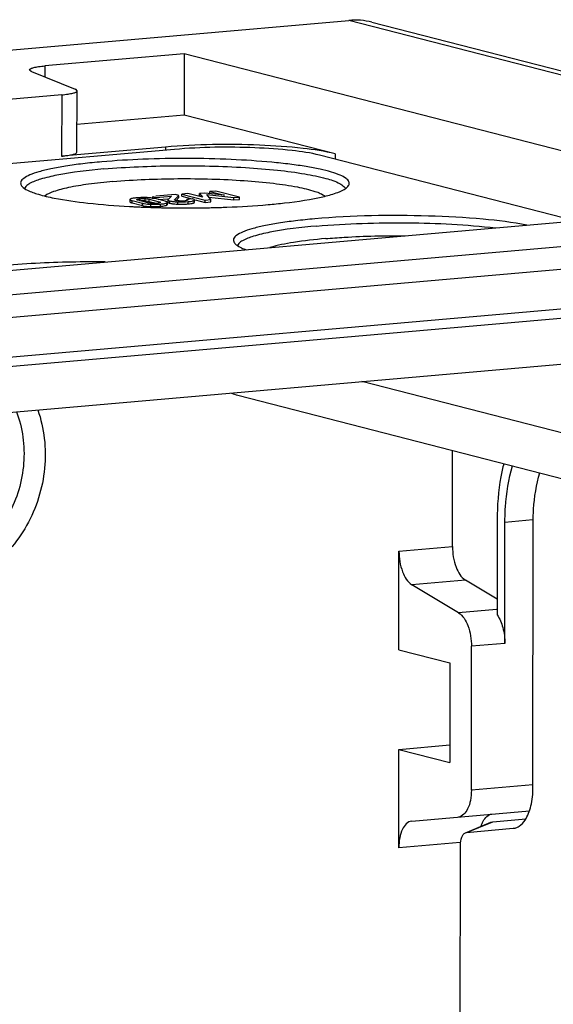
# Model space of a CAD drawing. Units: millimetres. Extents: x -3 to 844, y 0 to 594.
# Drawn here: x 170 to 187, y 283 to 315 of the extents above; entities that cross this region are included whole.
import ezdxf

# ---------------------------------------------------------------- set-up
doc = ezdxf.new("R2010")
doc.units = ezdxf.units.MM
doc.header["$LTSCALE"] = 46.255
doc.layers.get('0').update_dxf_attribs({"linetype": 'CONTINUOUS'})
for name, color, linetype in [('KONSTRUKTIONSELEMENTE', 7, 'CONTINUOUS'), ('RUNDUNGEN', 7, 'CONTINUOUS'), ('VAR-SEITENWAND-01', 7, 'CONTINUOUS')]:
    doc.layers.add(name, color=color, linetype=linetype)

msp = doc.modelspace()

# ---------------------------------------------------------------- linework, layer by layer
at = {"color": 7, "linetype": 'Continuous'}
for p, q in [((56.06842, 303.8063), (180.30153, 314.67529)), ((181.0469, 314.61483), (203.92822, 308.72909)), ((174.99697, 313.60111), (174.99564, 311.62386)), ((174.99564, 311.62386), (171.53582, 311.32116)), ((179.86266, 310.37192), (174.99564, 311.62386)), ((174.68487, 310.51421), (167.16267, 309.8561)), ((174.38909, 310.59029), (171.04088, 310.29736)), ((187.59147, 308.20989), (179.35802, 310.32777)), ((173.24348, 308.89833), (173.24343, 308.82418)), ((173.82533, 308.79598), (173.50331, 308.87882)), ((173.86722, 308.91065), (174.18924, 308.82782)), ((173.98026, 308.92154), (173.98031, 308.99569)), ((173.98031, 308.99569), (174.08852, 308.96786)), ((174.38099, 308.84244), (174.04648, 308.92849)), ((174.71789, 309.06022), (174.07879, 309.00431)), ((174.08849, 308.92846), (174.08852, 308.96786)), ((174.08852, 308.96786), (174.58201, 309.01103)), ((174.15803, 308.89979), (174.46363, 308.92653)), ((174.4671, 308.88687), (174.46705, 308.81272)), ((174.58201, 309.01103), (174.47163, 308.89593)), ((174.68486, 308.89432), (174.81985, 309.03399)), ((174.81985, 309.03399), (174.71789, 309.06022)), ((174.73019, 308.86712), (174.8198, 308.95984)), ((174.8198, 308.95984), (174.81983, 309.00314)), ((174.91222, 309.00308), (174.91227, 309.07723)), ((174.91222, 309.00308), (175.24338, 308.91789)), ((175.10842, 309.09439), (174.91227, 309.07723)), ((174.91227, 309.07723), (175.67025, 308.88225)), ((175.07861, 308.87768), (175.07863, 308.90348)), ((175.26413, 308.91971), (175.07863, 308.90348)), ((175.58486, 308.97306), (175.10842, 309.09439)), ((175.32584, 308.81273), (175.32589, 308.88688)), ((175.3461, 308.89147), (175.6702, 308.8081)), ((175.49085, 309.0164), (175.4909, 309.09055)), ((175.49085, 309.0164), (175.51033, 308.99204)), ((175.65421, 309.10484), (175.4909, 309.09055)), ((175.4909, 309.09055), (175.58486, 308.97306)), ((176.29404, 309.0351), (175.65421, 309.10484)), ((175.6702, 308.8081), (175.67025, 308.88225)), ((175.67025, 308.88225), (175.85575, 308.89848)), ((175.72455, 309.05737), (176.58978, 308.9627)), ((175.85575, 308.89848), (175.72455, 309.05737)), ((175.79186, 308.97585), (176.58973, 308.88855)), ((175.8211, 309.0826), (175.82115, 309.15674)), ((176.01731, 309.1739), (175.82115, 309.15674)), ((175.82115, 309.15674), (176.29404, 309.0351)), ((175.8557, 308.82433), (175.85575, 308.89848)), ((176.77529, 308.97893), (176.01731, 309.1739)), ((176.58973, 308.88855), (176.58978, 308.9627)), ((176.58973, 308.88855), (176.77524, 308.90478)), ((176.58978, 308.9627), (176.77529, 308.97893)), ((176.77524, 308.90478), (176.77529, 308.97893)), ((173.31151, 308.79005), (173.64602, 308.704)), ((173.31156, 308.86419), (173.64607, 308.77815)), ((173.86717, 308.83651), (174.08847, 308.77958)), ((174.44933, 308.73417), (174.44936, 308.78082)), ((174.72687, 308.86772), (174.71325, 308.8708)), ((175.6702, 308.8081), (175.8557, 308.82433)), ((91.45932, 299.01501), (190.67326, 307.69511)), ((197.46676, 307.54804), (84.66483, 297.67914)), ((84.91667, 296.13117), (197.7186, 306.00006)), ((85.02352, 294.65766), (197.60977, 304.50768)), ((176.72376, 302.58968), (195.8126, 297.67948)), ((183.6444, 297.7129), (183.64647, 300.80896)), ((185.08418, 298.56403), (185.08214, 295.51057)), ((185.3344, 294.58935), (185.33702, 298.49899)), ((186.24025, 289.94116), (186.24597, 298.48823)), ((181.91681, 294.38439), (181.91894, 297.56194)), ((185.08248, 296.01713), (184.0616, 296.6318)), ((183.83878, 295.5761), (182.33614, 296.48085)), ((181.91681, 294.38439), (183.56022, 293.96166)), ((184.25288, 289.85758), (184.25599, 294.49501)), ((183.56022, 293.96166), (183.55807, 290.74862)), ((181.91253, 287.9938), (181.91466, 291.17135)), ((181.91466, 291.17135), (183.55845, 291.31516)), ((181.91466, 291.17135), (183.55807, 290.74862)), ((182.33104, 288.85993), (186.12781, 289.1921)), ((184.94102, 288.83732), (186.0078, 288.93065)), ((184.065, 288.48588), (184.88401, 288.82327)), ((184.10164, 288.49491), (185.60497, 288.62643)), ((184.88204, 288.82134), (184.94102, 288.83732)), ((184.06442, 288.48544), (184.10164, 288.49491)), ((183.88512, 266.00945), (183.8999, 288.07739))]:
    msp.add_line(p, q, dxfattribs=at)
at = {"color": 9, "linetype": 'Continuous'}
for p, q in [((203.18285, 308.78956), (180.30153, 314.67529)), ((170.50137, 313.2078), (170.50113, 312.85098)), ((171.04221, 312.27462), (171.04088, 310.29736)), ((174.38909, 310.59029), (174.38902, 310.48832)), ((179.86266, 310.37192), (179.86255, 310.19799)), ((173.5692, 308.85043), (173.56925, 308.92458)), ((173.73172, 308.85429), (173.73177, 308.92844)), ((173.86717, 308.83651), (173.86722, 308.91065)), ((173.31151, 308.79005), (173.31156, 308.86419)), ((173.64602, 308.704), (173.64607, 308.77815)), ((173.92001, 308.67238), (173.92006, 308.74653)), ((174.18922, 308.80155), (174.18924, 308.82782)), ((174.23197, 308.67995), (174.23202, 308.75409)), ((174.43037, 308.71703), (174.43042, 308.79118)), ((174.52754, 308.78077), (174.52759, 308.85491)), ((174.78929, 308.75076), (174.78934, 308.82491)), ((175.12222, 308.75783), (175.12227, 308.83198)), ((175.31171, 308.79629), (175.31176, 308.87044)), ((84.03175, 296.35879), (196.83369, 306.22768)), ((194.58538, 299.46547), (180.72588, 303.03053)), ((185.33702, 298.49899), (186.23813, 298.57783)), ((181.91894, 297.56194), (183.6444, 297.7129)), ((184.0616, 296.6318), (182.33614, 296.48085)), ((185.067, 295.68355), (183.83878, 295.5761)), ((185.3344, 294.58935), (184.25599, 294.49501)), ((186.23241, 290.03076), (184.25288, 289.85758)), ((184.10164, 288.49491), (184.94102, 288.83732)), ((183.89206, 288.16699), (181.91253, 287.9938))]:
    msp.add_line(p, q, dxfattribs=at)
at = {"color": 7, "linetype": 'Continuous'}
for centre, radius, start, end in [((173.61784, 307.14649), 1.81271, 94.962088, 96.40565), ((173.65624, 306.71766), 2.24326, 93.732977, 94.991979), ((173.66781, 306.54071), 2.42059, 92.550123, 93.733462), ((173.68274, 306.14692), 2.81465, 89.314052, 92.49712), ((173.68021, 305.68074), 3.28083, 88.371627, 89.36737), ((173.71362, 306.82132), 2.13976, 87.021214, 88.398029), ((173.68194, 307.57882), 1.27657, 91.375338, 93.51273), ((173.68057, 307.63793), 1.21745, 88.833395, 91.377774), ((173.68131, 307.68228), 1.1731, 87.5369, 88.825189), ((173.929, 309.20028), 0.41738, 255.617888, 258.46843), ((173.75756, 308.40944), 0.44091, 75.605503, 78.04493), ((173.98297, 310.88564), 2.21416, 266.966193, 268.370567), ((174.01603, 311.98857), 3.31758, 268.341489, 269.326331), ((174.01558, 310.04169), 1.26434, 267.541348, 268.75199), ((174.01317, 311.4924), 2.82141, 269.265999, 272.476716), ((174.0153, 310.02357), 1.24622, 268.746498, 271.176335), ((174.01528, 310.02331), 1.24596, 271.177351, 272.401164), ((174.01557, 310.01268), 1.23532, 272.408395, 275.002625), ((174.03286, 309.82582), 1.04767, 274.952235, 276.447048), ((174.0301, 311.0451), 2.3738, 272.535065, 273.725071), ((174.04381, 310.83499), 2.16325, 273.7241, 274.989966), ((174.07709, 310.46451), 1.79127, 274.960318, 276.442194), ((174.77001, 310.00036), 1.17192, 261.521564, 263.508808), ((174.77058, 309.93085), 1.17661, 261.53542, 263.54623), ((174.80333, 309.25354), 0.39332, 258.791478, 261.160012), ((174.9, 311.4871), 2.73858, 266.524917, 267.683176), ((174.90441, 311.56249), 2.81409, 267.655565, 268.844454), ((174.89898, 310.00149), 1.14718, 266.77956, 268.144742), ((174.90212, 311.42771), 2.67929, 268.835249, 271.232795), ((174.8989, 309.99744), 1.14313, 268.141808, 270.838035), ((174.89887, 310.00462), 1.15031, 270.834707, 273.577816), ((174.90551, 311.26842), 2.51995, 271.233674, 273.704501), ((174.89802, 310.01706), 1.16278, 273.581132, 274.998877), ((174.91656, 309.81233), 0.95721, 274.961214, 276.438703), ((174.912, 311.16209), 2.41343, 273.7138, 274.996991), ((174.98111, 310.38746), 1.63573, 274.948923, 276.597369), ((177.08388, 303.99659), 1.45208, 247.148998, 255.481753)]:
    msp.add_arc(centre, radius, start, end, dxfattribs=at)
for points in [[(181.04637, 314.61497), (180.80511, 314.67696), (180.54967, 314.697), (180.30153, 314.67529)], [(173.56925, 308.92458), (173.62323, 308.9293), (173.67763, 308.93077), (173.73177, 308.92844)], [(173.91989, 308.95058), (173.8883, 308.95411), (173.85657, 308.95653), (173.82482, 308.95819)], [(173.9812, 308.94211), (173.96086, 308.94552), (173.9404, 308.94829), (173.91989, 308.95058)], [(174.04648, 308.92849), (174.02495, 308.93403), (174.00312, 308.93844), (173.9812, 308.94211)], [(173.28145, 308.79885), (173.29133, 308.79548), (173.3014, 308.79265), (173.31151, 308.79005)], [(174.41343, 308.83285), (174.40278, 308.83656), (174.39191, 308.83964), (174.38099, 308.84244)], [(174.38381, 308.702), (174.39966, 308.70585), (174.41547, 308.71039), (174.43037, 308.71703)], [(174.52754, 308.78077), (174.55052, 308.77485), (174.57392, 308.77057), (174.59739, 308.76706)], [(174.52759, 308.85491), (174.5505, 308.84902), (174.57383, 308.84475), (174.59722, 308.84124)], [(174.63833, 308.7617), (174.67013, 308.75807), (174.70206, 308.75551), (174.734, 308.75356)], [(174.83453, 308.85612), (174.80389, 308.85785), (174.7732, 308.86014), (174.74288, 308.86489)], [(174.78934, 308.82491), (174.90025, 308.82038), (175.01169, 308.8223), (175.12227, 308.83198)], [(175.07872, 308.87038), (175.06078, 308.86574), (175.04231, 308.86325), (175.0239, 308.86116)], [(175.16904, 308.76257), (175.19392, 308.76547), (175.21877, 308.76897), (175.2433, 308.77398)], [(185.60497, 288.62643), (185.64476, 288.62991), (185.68437, 288.64001), (185.72127, 288.65531)]]:
    msp.add_open_spline(points, degree=3, dxfattribs=at)
for points, knots in [([(179.86266, 310.37192), (179.52316, 310.45925), (178.70832, 310.5762), (176.8824, 310.70048), (175.39631, 310.67841), (174.38909, 310.59029)], [0, 0, 0, 0, 0.19146241, 0.44778942, 1, 1, 1, 1]), ([(179.35802, 310.32777), (179.06816, 310.40233), (178.37248, 310.50218), (176.81357, 310.60828), (175.5448, 310.58944), (174.68487, 310.51421)], [0, 0, 0, 0, 0.19146241, 0.44778942, 1, 1, 1, 1]), ([(171.04088, 310.29736), (171.10934, 310.30335), (171.22994, 310.31594), (171.38762, 310.3469), (171.48305, 310.37287), (171.53526, 310.40969), (171.53522, 310.42678)], [0, 0, 0, 0, 0.39439451, 0.70101763, 0.90190563, 1, 1, 1, 1]), ([(173.24348, 308.89833), (173.24347, 308.89036), (173.27218, 308.87437), (173.29414, 308.86867), (173.31156, 308.86419)], [0, 0, 0, 0, 0.30686881, 1, 1, 1, 1]), ([(173.26264, 308.91556), (173.25755, 308.91331), (173.24955, 308.9097), (173.24348, 308.90164), (173.24348, 308.89833)], [0, 0, 0, 0, 0.62689099, 1, 1, 1, 1]), ([(173.28423, 308.92357), (173.28039, 308.92235), (173.27311, 308.91988), (173.26598, 308.91703), (173.26264, 308.91556)], [0, 0, 0, 0, 0.52504558, 1, 1, 1, 1]), ([(173.31047, 308.93076), (173.30587, 308.92966), (173.29708, 308.92743), (173.28837, 308.92488), (173.28423, 308.92357)], [0, 0, 0, 0, 0.52121363, 1, 1, 1, 1]), ([(173.4156, 308.94789), (173.40551, 308.94675), (173.37027, 308.9424), (173.33515, 308.93664), (173.31047, 308.93076)], [0, 0, 0, 0, 0.2857979, 1, 1, 1, 1]), ([(173.50331, 308.87882), (173.49786, 308.88022), (173.4851, 308.88458), (173.46261, 308.88907), (173.46269, 308.89865)], [0, 0, 0, 0, 0.36992036, 1, 1, 1, 1]), ([(173.46269, 308.89865), (173.4627, 308.89985), (173.46412, 308.90272), (173.46658, 308.90442), (173.46806, 308.90532)], [0, 0, 0, 0, 0.41075282, 1, 1, 1, 1]), ([(173.46806, 308.90532), (173.47248, 308.90801), (173.50538, 308.91949), (173.54007, 308.92202), (173.56925, 308.92458)], [0, 0, 0, 0, 0.14993704, 1, 1, 1, 1]), ([(173.73177, 308.92844), (173.74588, 308.92783), (173.79135, 308.92497), (173.83675, 308.91849), (173.86722, 308.91065)], [0, 0, 0, 0, 0.30971801, 1, 1, 1, 1]), ([(174.47163, 308.89593), (174.4703, 308.89458), (174.46808, 308.89187), (174.4671, 308.88842), (174.4671, 308.88687)], [0, 0, 0, 0, 0.54952275, 1, 1, 1, 1]), ([(174.4671, 308.88687), (174.4671, 308.88462), (174.47412, 308.86986), (174.49143, 308.86596), (174.50382, 308.86183)], [0, 0, 0, 0, 0.14704831, 1, 1, 1, 1]), ([(174.68145, 308.88776), (174.68144, 308.8889), (174.68228, 308.8914), (174.68391, 308.89333), (174.68486, 308.89432)], [0, 0, 0, 0, 0.45434315, 1, 1, 1, 1]), ([(174.6871, 308.88069), (174.68547, 308.8816), (174.68277, 308.88338), (174.68145, 308.8865), (174.68145, 308.88776)], [0, 0, 0, 0, 0.59486972, 1, 1, 1, 1]), ([(174.71325, 308.8708), (174.70801, 308.87214), (174.70166, 308.87402), (174.69102, 308.87792), (174.69124, 308.88068)], [0, 0, 0, 0, 0.66161451, 1, 1, 1, 1]), ([(175.07863, 308.90348), (175.08267, 308.90228), (175.09232, 308.89878), (175.10766, 308.89364), (175.10767, 308.88651)], [0, 0, 0, 0, 0.37208669, 1, 1, 1, 1]), ([(175.09927, 308.87767), (175.09645, 308.8762), (175.08968, 308.87345), (175.08268, 308.8714), (175.07872, 308.87038)], [0, 0, 0, 0, 0.43728768, 1, 1, 1, 1]), ([(175.10767, 308.88651), (175.10767, 308.88486), (175.10518, 308.88091), (175.10153, 308.87884), (175.09927, 308.87767)], [0, 0, 0, 0, 0.39341926, 1, 1, 1, 1]), ([(175.29149, 308.91158), (175.2873, 308.91305), (175.27823, 308.91594), (175.26905, 308.91845), (175.26413, 308.91971)], [0, 0, 0, 0, 0.46646267, 1, 1, 1, 1]), ([(175.32589, 308.88688), (175.32589, 308.88909), (175.3196, 308.90327), (175.30318, 308.90749), (175.29149, 308.91158)], [0, 0, 0, 0, 0.15117294, 1, 1, 1, 1]), ([(175.31176, 308.87044), (175.31562, 308.87271), (175.32191, 308.87677), (175.32589, 308.88391), (175.32589, 308.88688)], [0, 0, 0, 0, 0.60128443, 1, 1, 1, 1]), ([(173.24343, 308.82418), (173.24343, 308.82196), (173.25111, 308.80702), (173.26868, 308.80319), (173.28145, 308.79885)], [0, 0, 0, 0, 0.14125279, 1, 1, 1, 1]), ([(173.64602, 308.704), (173.66139, 308.70005), (173.73376, 308.68442), (173.80776, 308.67769), (173.86579, 308.67459)], [0, 0, 0, 0, 0.21447094, 1, 1, 1, 1]), ([(173.64607, 308.77815), (173.66469, 308.77336), (173.75492, 308.75465), (173.84727, 308.74863), (173.92006, 308.74653)], [0, 0, 0, 0, 0.20883445, 1, 1, 1, 1]), ([(173.73172, 308.85429), (173.74265, 308.85382), (173.78191, 308.85153), (173.82111, 308.84668), (173.84889, 308.84079)], [0, 0, 0, 0, 0.27812462, 1, 1, 1, 1]), ([(173.96134, 308.77851), (173.94998, 308.779), (173.91121, 308.78125), (173.87249, 308.78581), (173.84556, 308.79133)], [0, 0, 0, 0, 0.2925512, 1, 1, 1, 1]), ([(173.92006, 308.74653), (173.94768, 308.74573), (174.05171, 308.74399), (174.15589, 308.74743), (174.23202, 308.75409)], [0, 0, 0, 0, 0.26550013, 1, 1, 1, 1]), ([(174.22487, 308.80153), (174.22157, 308.7994), (174.1976, 308.78994), (174.17194, 308.78722), (174.15049, 308.78477)], [0, 0, 0, 0, 0.15382764, 1, 1, 1, 1]), ([(174.18924, 308.82782), (174.19468, 308.82642), (174.20744, 308.82207), (174.22994, 308.81762), (174.22986, 308.80804)], [0, 0, 0, 0, 0.36986528, 1, 1, 1, 1]), ([(174.22986, 308.80804), (174.22985, 308.80687), (174.22855, 308.80411), (174.22625, 308.80242), (174.22487, 308.80153)], [0, 0, 0, 0, 0.41631051, 1, 1, 1, 1]), ([(174.23202, 308.75409), (174.25416, 308.75603), (174.32083, 308.76345), (174.38917, 308.7728), (174.43042, 308.79118)], [0, 0, 0, 0, 0.32980902, 1, 1, 1, 1]), ([(174.27807, 308.68455), (174.28827, 308.68571), (174.32372, 308.69012), (174.35906, 308.69598), (174.38381, 308.702)], [0, 0, 0, 0, 0.2872088, 1, 1, 1, 1]), ([(174.44938, 308.80832), (174.44938, 308.81046), (174.44224, 308.82477), (174.42553, 308.82863), (174.41343, 308.83285)], [0, 0, 0, 0, 0.1432898, 1, 1, 1, 1]), ([(174.43037, 308.71703), (174.43542, 308.71928), (174.44333, 308.7229), (174.44933, 308.73089), (174.44933, 308.73417)], [0, 0, 0, 0, 0.62684606, 1, 1, 1, 1]), ([(174.43042, 308.79118), (174.43547, 308.79342), (174.44338, 308.79704), (174.44938, 308.80503), (174.44938, 308.80832)], [0, 0, 0, 0, 0.62684607, 1, 1, 1, 1]), ([(174.46705, 308.81272), (174.46705, 308.81044), (174.47426, 308.79547), (174.49187, 308.79161), (174.50449, 308.78744)], [0, 0, 0, 0, 0.1462438, 1, 1, 1, 1]), ([(174.50382, 308.86183), (174.50751, 308.86059), (174.5154, 308.85816), (174.52336, 308.856), (174.52759, 308.85491)], [0, 0, 0, 0, 0.47137848, 1, 1, 1, 1]), ([(174.50449, 308.78744), (174.50808, 308.78625), (174.51573, 308.78391), (174.52345, 308.78182), (174.52754, 308.78077)], [0, 0, 0, 0, 0.472465, 1, 1, 1, 1]), ([(174.63752, 308.83594), (174.64887, 308.83464), (174.69936, 308.82949), (174.75005, 308.82652), (174.78934, 308.82491)], [0, 0, 0, 0, 0.2251248, 1, 1, 1, 1]), ([(175.12227, 308.83198), (175.13384, 308.83299), (175.17387, 308.83687), (175.21384, 308.84218), (175.24189, 308.84783)], [0, 0, 0, 0, 0.28859658, 1, 1, 1, 1]), ([(175.24189, 308.84783), (175.24802, 308.84907), (175.26852, 308.85358), (175.28891, 308.85943), (175.30234, 308.86556)], [0, 0, 0, 0, 0.29737028, 1, 1, 1, 1]), ([(175.2433, 308.77398), (175.24825, 308.77499), (175.2577, 308.77705), (175.26707, 308.77943), (175.27152, 308.78066)], [0, 0, 0, 0, 0.52261279, 1, 1, 1, 1]), ([(175.27152, 308.78066), (175.27559, 308.78178), (175.28329, 308.78406), (175.29086, 308.78673), (175.2944, 308.7881)], [0, 0, 0, 0, 0.52683233, 1, 1, 1, 1]), ([(175.2944, 308.7881), (175.29757, 308.78933), (175.30346, 308.79182), (175.30914, 308.79477), (175.31171, 308.79629)], [0, 0, 0, 0, 0.53169261, 1, 1, 1, 1]), ([(175.30234, 308.86556), (175.30401, 308.86633), (175.30719, 308.86787), (175.3103, 308.86957), (175.31176, 308.87044)], [0, 0, 0, 0, 0.51910581, 1, 1, 1, 1]), ([(175.31171, 308.79629), (175.31557, 308.79857), (175.32186, 308.80262), (175.32584, 308.80976), (175.32584, 308.81273)], [0, 0, 0, 0, 0.60128444, 1, 1, 1, 1]), ([(185.29803, 300.38687), (185.26222, 300.2461), (185.13315, 299.64682), (185.0845, 299.03146), (185.08418, 298.56403)], [0, 0, 0, 0, 0.23707174, 1, 1, 1, 1]), ([(185.33702, 298.49899), (185.33712, 298.66021), (185.35694, 299.27132), (185.45228, 299.88254), (185.5808, 300.31421)], [0, 0, 0, 0, 0.2635931, 1, 1, 1, 1]), ([(186.24597, 298.48823), (186.24607, 298.63037), (186.26374, 299.16854), (186.34872, 299.70687), (186.46358, 300.08637)], [0, 0, 0, 0, 0.26388305, 1, 1, 1, 1]), ([(181.91894, 297.56194), (181.91879, 297.33652), (181.9803, 296.94548), (182.18998, 296.56885), (182.33614, 296.48085)], [0, 0, 0, 0, 0.56919738, 1, 1, 1, 1]), ([(183.6444, 297.7129), (183.64425, 297.48748), (183.70576, 297.09644), (183.91544, 296.71981), (184.0616, 296.6318)], [0, 0, 0, 0, 0.56919738, 1, 1, 1, 1]), ([(183.83878, 295.5761), (183.98494, 295.48809), (184.19463, 295.11147), (184.25614, 294.72043), (184.25599, 294.49501)], [0, 0, 0, 0, 0.43080262, 1, 1, 1, 1]), ([(185.08214, 295.51057), (185.16972, 295.38909), (185.2935, 295.08349), (185.33451, 294.76141), (185.3344, 294.58935)], [0, 0, 0, 0, 0.4653432, 1, 1, 1, 1]), ([(184.25288, 289.85758), (184.25281, 289.747), (184.23295, 289.53764), (184.1464, 289.21835), (183.96638, 289.003), (183.83437, 288.99145)], [0, 0, 0, 0, 0.32592628, 0.60940481, 1, 1, 1, 1]), ([(185.98554, 288.89126), (186.07674, 289.02825), (186.20441, 289.37802), (186.24012, 289.74213), (186.24025, 289.94116)], [0, 0, 0, 0, 0.45260669, 1, 1, 1, 1]), ([(184.56897, 288.69778), (184.58622, 288.75162), (184.64848, 288.91462), (184.79718, 289.07569), (184.91923, 289.08636)], [0, 0, 0, 0, 0.31577457, 1, 1, 1, 1]), ([(185.72127, 288.65531), (185.7462, 288.66564), (185.85196, 288.72188), (185.93447, 288.81456), (185.98554, 288.89126)], [0, 0, 0, 0, 0.22651659, 1, 1, 1, 1]), ([(182.33104, 288.85993), (182.19903, 288.84838), (182.01901, 288.63303), (181.93246, 288.31374), (181.9126, 288.10438), (181.91253, 287.9938)], [0, 0, 0, 0, 0.39059519, 0.67407372, 1, 1, 1, 1]), ([(183.8999, 288.07739), (183.89996, 288.16698), (183.91648, 288.31698), (184.0071, 288.46161), (184.06439, 288.48558)], [0, 0, 0, 0, 0.59057866, 1, 1, 1, 1])]:
    msp.add_open_spline(points, degree=3, knots=knots, dxfattribs=at)
at = {"layer": 'KONSTRUKTIONSELEMENTE', "color": 7, "linetype": 'Continuous'}
for p, q in [((173.45483, 308.66445), (173.49284, 308.66269)), ((173.81774, 308.64947), (173.85824, 308.64806)), ((173.85824, 308.64806), (173.91815, 308.64605)), ((173.91815, 308.64605), (173.95559, 308.64486)), ((173.95559, 308.64486), (173.99094, 308.64376)), ((174.11928, 308.64012), (174.1855, 308.63843)), ((174.1855, 308.63843), (174.22502, 308.63749)), ((175.26513, 308.62873), (175.31448, 308.62907)), ((175.85906, 308.63759), (175.90147, 308.63861))]:
    msp.add_line(p, q, dxfattribs=at)
for centre, radius, start, end in [((180.14709, 309.43943), 0.17335, 329.559916, 333.71381), ((174.85274, 338.4498), 29.81813, 266.876023, 267.021025), ((174.87541, 338.88487), 30.25379, 267.02098, 267.151007), ((174.89696, 339.3185), 30.68795, 267.151057, 267.306479), ((174.92489, 339.91827), 31.28837, 267.376693, 267.498488), ((174.94075, 340.28179), 31.65224, 267.498532, 267.64773), ((174.96381, 340.8491), 32.22002, 267.648168, 267.961557), ((175.00406, 342.0576), 33.42919, 268.263306, 268.483351), ((175.02643, 342.95272), 34.3246, 268.66214, 268.913434), ((175.03248, 343.26471), 34.63664, 268.913201, 269.027903), ((175.03544, 343.43887), 34.81083, 269.027908, 269.158087), ((175.03799, 343.61344), 34.98541, 269.158102, 269.323929), ((175.0401, 343.79431), 35.16629, 269.32397, 269.590275), ((175.04087, 343.8866), 35.25859, 269.590091, 270.13182), ((175.04127, 343.72135), 35.09334, 270.13179, 270.365492), ((175.044, 343.39675), 34.76873, 270.445727, 271.038303), ((175.05339, 342.86743), 34.23932, 271.038642, 271.348326)]:
    msp.add_arc(centre, radius, start, end, dxfattribs=at)
for points, knots in [([(180.30252, 309.36266), (180.31849, 309.39505), (180.31964, 309.49071), (180.19552, 309.60052), (180.00236, 309.69921), (179.71771, 309.79513), (179.3502, 309.88527), (178.90277, 309.96803), (178.3843, 310.04148), (177.57962, 310.1281), (176.4742, 310.2001), (175.08734, 310.2314), (173.69534, 310.20743), (172.77828, 310.15303), (172.337, 310.11443)], [0, 0, 0, 0, 0.01320279, 0.03053373, 0.0568733, 0.09327125, 0.13961644, 0.19531575, 0.25948252, 0.33103874, 0.49114561, 0.66429617, 0.83805578, 1, 1, 1, 1]), ([(172.337, 310.11443), (172.1314, 310.09644), (171.74143, 310.05703), (171.19375, 309.98328), (170.72121, 309.89901), (170.33427, 309.80677), (170.03583, 309.70771), (169.8361, 309.60675), (169.70794, 309.48987), (169.71852, 309.39097), (169.73758, 309.35845)], [0, 0, 0, 0, 0.21714177, 0.41229521, 0.58139435, 0.72168261, 0.83126056, 0.90962078, 0.96033307, 1, 1, 1, 1]), ([(172.40007, 309.88412), (171.89442, 309.83989), (171.20657, 309.76214), (170.41237, 309.57841), (170.11908, 309.47382), (170.00955, 309.41077)], [0, 0, 0, 0, 0.62217587, 0.84508061, 1, 1, 1, 1]), ([(172.40007, 309.88412), (173.14621, 309.9494), (174.66949, 310.01142), (176.54073, 309.97113), (177.95387, 309.8576), (178.82318, 309.74554), (179.49402, 309.60912), (179.86871, 309.48962), (180.00666, 309.41408)], [0, 0, 0, 0, 0.29308439, 0.59594167, 0.7317527, 0.84779552, 0.93845616, 1, 1, 1, 1]), ([(172.69179, 309.47933), (173.38754, 309.5402), (174.45245, 309.58174), (175.86629, 309.56679), (176.89531, 309.51816), (177.81639, 309.43553), (178.58156, 309.32602), (179.14022, 309.19477), (179.44438, 309.08018), (179.53822, 309.00356)], [0, 0, 0, 0, 0.30293085, 0.46158957, 0.61328307, 0.74953174, 0.86288513, 0.94745408, 1, 1, 1, 1]), ([(169.73758, 309.35845), (169.74596, 309.34414), (169.79898, 309.27674), (169.87508, 309.23257), (169.9361, 309.20161)], [0, 0, 0, 0, 0.19501783, 1, 1, 1, 1]), ([(170.00955, 309.41077), (169.98872, 309.39879), (169.92538, 309.35864), (169.86439, 309.30206), (169.84816, 309.25265)], [0, 0, 0, 0, 0.31599026, 1, 1, 1, 1]), ([(169.9361, 309.20161), (170.04892, 309.14437), (170.33593, 309.04623), (170.62948, 308.97879), (170.80093, 308.94483)], [0, 0, 0, 0, 0.41989907, 1, 1, 1, 1]), ([(172.69179, 309.47933), (172.42881, 309.45632), (171.94907, 309.4048), (171.30883, 309.30124), (170.83746, 309.18169), (170.58161, 309.07832), (170.499, 309.01267)], [0, 0, 0, 0, 0.35088697, 0.64154581, 0.85974737, 1, 1, 1, 1]), ([(179.515, 309.00054), (179.66094, 309.03567), (179.9021, 309.10346), (180.13623, 309.20606), (180.21671, 309.26734)], [0, 0, 0, 0, 0.59742315, 1, 1, 1, 1]), ([(180.00666, 309.41408), (180.03012, 309.40124), (180.10027, 309.35882), (180.16951, 309.29784), (180.18628, 309.24376)], [0, 0, 0, 0, 0.32079881, 1, 1, 1, 1]), ([(180.21671, 309.26734), (180.22547, 309.27401), (180.25552, 309.29848), (180.28248, 309.32763), (180.29655, 309.3516)], [0, 0, 0, 0, 0.28377258, 1, 1, 1, 1]), ([(170.80093, 308.94483), (171.15948, 308.87381), (171.96743, 308.763), (172.7796, 308.70045), (173.22775, 308.67598)], [0, 0, 0, 0, 0.44884747, 1, 1, 1, 1]), ([(177.69705, 308.73567), (177.87431, 308.75118), (178.48361, 308.81244), (179.09237, 308.89882), (179.515, 309.00054)], [0, 0, 0, 0, 0.29044936, 1, 1, 1, 1]), ([(175.90147, 308.63861), (176.05794, 308.64249), (176.65708, 308.66155), (177.2558, 308.69706), (177.69705, 308.73567)], [0, 0, 0, 0, 0.26109733, 1, 1, 1, 1]), ([(179.20062, 308.27456), (178.99502, 308.25657), (178.60505, 308.21716), (178.05737, 308.14341), (177.58483, 308.05913), (177.19789, 307.9669), (176.89945, 307.86783), (176.69972, 307.76688), (176.57156, 307.64999), (176.58214, 307.5511), (176.6012, 307.51857)], [0, 0, 0, 0, 0.21714177, 0.41229521, 0.58139435, 0.72168261, 0.83126056, 0.90962078, 0.96033307, 1, 1, 1, 1]), ([(186.0478, 308.07494), (185.58045, 308.16466), (184.52058, 308.29195), (182.23605, 308.41608), (180.41865, 308.38112), (179.20062, 308.27456)], [0, 0, 0, 0, 0.20799058, 0.46561404, 1, 1, 1, 1]), ([(179.26369, 308.04425), (178.75804, 308.00001), (178.07019, 307.92227), (177.27599, 307.73854), (176.9827, 307.63395), (176.87317, 307.5709)], [0, 0, 0, 0, 0.62217587, 0.84508061, 1, 1, 1, 1]), ([(179.26369, 308.04425), (180.24049, 308.12971), (182.16772, 308.18345), (184.09469, 308.09523), (185.03313, 307.98621)], [0, 0, 0, 0, 0.5092905, 1, 1, 1, 1]), ([(179.55541, 307.63945), (179.20727, 307.609), (178.60339, 307.54022), (178.00413, 307.42522), (177.75694, 307.34998)], [0, 0, 0, 0, 0.57491684, 1, 1, 1, 1]), ([(179.55541, 307.63945), (179.75504, 307.65692), (180.60865, 307.71849), (181.46513, 307.73734), (182.12048, 307.73174)], [0, 0, 0, 0, 0.23416156, 1, 1, 1, 1]), ([(176.6012, 307.51857), (176.60958, 307.50427), (176.66261, 307.43687), (176.7387, 307.3927), (176.79972, 307.36174)], [0, 0, 0, 0, 0.19501783, 1, 1, 1, 1]), ([(176.87317, 307.5709), (176.85234, 307.55892), (176.789, 307.51877), (176.72801, 307.46219), (176.71179, 307.41278)], [0, 0, 0, 0, 0.31599026, 1, 1, 1, 1]), ([(176.79972, 307.36174), (176.81347, 307.35477), (176.87465, 307.32527), (176.93785, 307.30011), (176.98721, 307.28224)], [0, 0, 0, 0, 0.22700921, 1, 1, 1, 1]), ([(172.44607, 306.88514), (172.17699, 306.88855), (171.14207, 306.8895), (170.10659, 306.84705), (169.34367, 306.7803)], [0, 0, 0, 0, 0.26001994, 1, 1, 1, 1])]:
    msp.add_open_spline(points, degree=3, knots=knots, dxfattribs=at)
at = {"layer": 'KONSTRUKTIONSELEMENTE', "color": 9, "linetype": 'Continuous'}
for points, knots in [([(169.58213, 302.0579), (169.78401, 301.53598), (169.93567, 300.36733), (169.44068, 298.70601), (168.34352, 297.41382), (167.29626, 296.99841), (166.78444, 296.95363)], [0, 0, 0, 0, 0.25417429, 0.51512059, 0.76663694, 1, 1, 1, 1]), ([(170.27059, 302.11697), (170.48155, 301.52187), (170.62273, 300.20396), (170.03766, 298.34412), (168.78983, 296.90564), (167.61245, 296.44463), (167.03694, 296.39428)], [0, 0, 0, 0, 0.25486051, 0.51569553, 0.76680678, 1, 1, 1, 1])]:
    msp.add_open_spline(points, degree=3, knots=knots, dxfattribs=at)
at = {"layer": 'RUNDUNGEN', "color": 7, "linetype": 'Continuous'}
for p, q in [((174.99697, 313.60111), (170.50137, 313.2078)), ((190.98861, 309.4876), (174.99697, 313.60111)), ((170.0696, 313.02598), (171.47397, 312.45643)), ((171.53522, 310.42676), (171.53654, 312.40402)), ((171.04221, 312.27462), (166.86821, 311.90944)), ((154.03015, 305.27365), (188.98012, 308.33138))]:
    msp.add_line(p, q, dxfattribs=at)
for points, knots in [([(170.0696, 313.02598), (170.06032, 313.02975), (170.03654, 313.04046), (170.00702, 313.06068), (170.00703, 313.07839)], [0, 0, 0, 0, 0.36108463, 1, 1, 1, 1]), ([(170.00703, 313.07839), (170.00704, 313.09548), (170.05917, 313.13231), (170.15463, 313.15826), (170.31227, 313.18924), (170.43287, 313.20181), (170.50137, 313.2078)], [0, 0, 0, 0, 0.09807715, 0.2990682, 0.6053521, 1, 1, 1, 1]), ([(171.04221, 312.27462), (171.11071, 312.28061), (171.2313, 312.29317), (171.38894, 312.32416), (171.4844, 312.35011), (171.53653, 312.38693), (171.53654, 312.40402)], [0, 0, 0, 0, 0.3946479, 0.7009318, 0.90192285, 1, 1, 1, 1]), ([(171.53654, 312.40402), (171.53655, 312.40866), (171.52626, 312.43643), (171.49573, 312.44761), (171.47397, 312.45643)], [0, 0, 0, 0, 0.16506347, 1, 1, 1, 1])]:
    msp.add_open_spline(points, degree=3, knots=knots, dxfattribs=at)
at = {"layer": 'VAR-SEITENWAND-01', "color": 7, "linetype": 'Continuous'}
msp.add_open_spline([(188.97046, 283.36703), (188.46659, 283.15202), (187.7868, 282.51082), (187.15266, 281.42839), (186.57443, 279.96879), (186.17626, 277.81965), (186.17488, 275.07368), (186.63733, 272.36256), (187.39071, 270.30189), (188.20565, 268.94839), (189.0132, 267.97454), (189.78991, 267.44302), (190.32524, 267.30531)], degree=3, knots=[0, 0, 0, 0, 0.08958501, 0.14416432, 0.20548451, 0.34511491, 0.49864719, 0.65243127, 0.79276517, 0.85454782, 0.90960839, 1, 1, 1, 1], dxfattribs=at)

doc.saveas('drawing.dxf')
